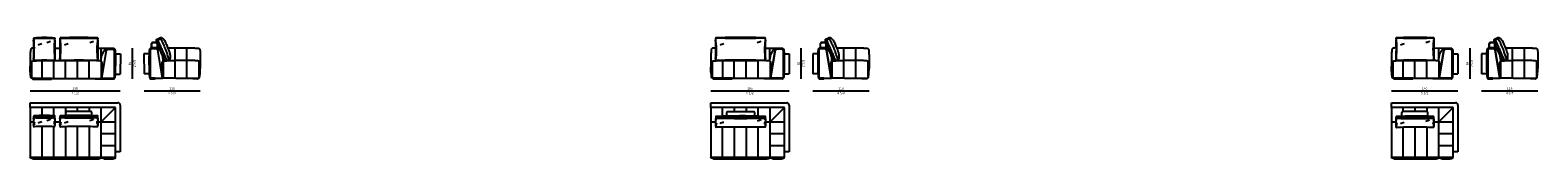
# Model space of a CAD drawing. Units: inches. Extents: x 0 to 104564, y 0 to 116780.
# Drawn here: x 44711 to 76482, y 50710 to 53268 of the extents above; entities that cross this region are included whole.
import ezdxf

# ---------------------------------------------------------------- set-up
doc = ezdxf.new("R2010")
doc.units = ezdxf.units.IN
doc.header["$MEASUREMENT"] = 0
doc.styles.get("Standard").update_dxf_attribs({"font": 'arial.ttf'})

msp = doc.modelspace()

# ---------------------------------------------------------------- linework, layer by layer
at = {"transparency": 16777216}
for p, q in [((47271, 53047), (47271, 53137)), ((47276, 53047), (47276, 53137)), ((47296, 53162), (47313, 53162)), ((47296, 53157), (47313, 53157)), ((47313, 53162), (47315, 53162)), ((47313, 53157), (47315, 53157)), ((47315, 53162), (47366, 53162)), ((47315, 53157), (47366, 53157)), ((47386, 53137), (47386, 53047)), ((47391, 53137), (47391, 53047)), ((61364, 53047), (61364, 53137)), ((61369, 53047), (61369, 53137)), ((61389, 53162), (61406, 53162)), ((61389, 53157), (61406, 53157)), ((61406, 53162), (61408, 53162)), ((61406, 53157), (61408, 53157)), ((61408, 53162), (61459, 53162)), ((61408, 53157), (61459, 53157)), ((61479, 53137), (61479, 53047)), ((61484, 53137), (61484, 53047)), ((75457, 53047), (75457, 53137)), ((75462, 53047), (75462, 53137)), ((75482, 53162), (75499, 53162)), ((75482, 53157), (75499, 53157)), ((75499, 53162), (75501, 53162)), ((75499, 53157), (75501, 53157)), ((75501, 53162), (75552, 53162)), ((75501, 53157), (75552, 53157)), ((75572, 53137), (75572, 53047)), ((75577, 53137), (75577, 53047)), ((47315, 53047), (47276, 53047)), ((47315, 53042), (47276, 53042)), ((47386, 53047), (47315, 53047)), ((47386, 53042), (47315, 53042)), ((61408, 53047), (61369, 53047)), ((61408, 53042), (61369, 53042)), ((61479, 53047), (61408, 53047)), ((61479, 53042), (61408, 53042)), ((75501, 53047), (75462, 53047)), ((75501, 53042), (75462, 53042)), ((75572, 53047), (75501, 53047)), ((75572, 53042), (75501, 53042))]:
    msp.add_line(p, q, dxfattribs=at)
at = {"transparency": 33554687}
for p, q in [((44735, 52756), (44735, 52410)), ((44740, 52760), (44740, 52407)), ((44963, 52403), (44963, 52783)), ((45009, 52778), (45942, 52778)), ((45212, 52403), (45212, 52779)), ((45229, 53041), (45346, 53041)), ((45457, 52403), (45457, 52780)), ((45707, 52403), (45707, 52783)), ((45957, 52403), (45957, 52781)), ((46135, 53041), (46390, 53041)), ((46207, 52762), (46207, 53041)), ((46211, 52760), (46211, 52407)), ((46216, 52756), (46216, 52410)), ((46219, 52403), (46319, 52997)), ((46224, 52403), (46323, 52996)), ((46351, 53026), (46456, 53026)), ((46351, 53021), (46456, 53021)), ((46483, 52998), (46483, 52403)), ((46488, 52998), (46488, 52405)), ((46506, 52919), (46612, 52919)), ((46612, 52919), (46610, 52493)), ((47110, 52921), (47112, 52495)), ((47217, 52921), (47110, 52921)), ((47235, 53000), (47235, 52406)), ((47240, 53000), (47240, 52405)), ((47372, 53022), (47266, 53022)), ((47372, 53027), (47267, 53027)), ((47435, 53042), (47332, 53042)), ((47498, 52405), (47399, 52998)), ((47503, 52405), (47404, 52999)), ((47507, 52757), (47507, 52412)), ((47512, 52762), (47512, 52409)), ((47515, 52764), (47515, 52861)), ((48183, 53042), (47613, 53042)), ((47765, 52405), (47765, 53042)), ((47999, 52780), (47781, 52780)), ((48015, 52405), (48015, 53042)), ((48269, 52762), (48269, 52409)), ((48274, 52757), (48274, 52412)), ((59078, 52757), (59078, 52412)), ((59083, 52762), (59083, 52409)), ((59305, 52405), (59305, 52783)), ((59353, 52780), (60034, 52780)), ((59550, 52405), (59550, 52785)), ((59800, 52405), (59800, 52785)), ((60050, 52405), (60050, 52783)), ((60198, 53042), (60483, 53042)), ((60300, 52764), (60300, 53042)), ((60304, 52762), (60304, 52409)), ((60309, 52757), (60309, 52412)), ((60312, 52405), (60411, 52999)), ((60317, 52405), (60416, 52998)), ((60444, 53027), (60549, 53027)), ((60444, 53022), (60549, 53022)), ((60576, 53000), (60576, 52405)), ((60581, 53000), (60581, 52406)), ((60598, 52921), (60705, 52921)), ((60705, 52921), (60703, 52495)), ((61203, 52921), (61205, 52495)), ((61310, 52921), (61203, 52921)), ((61327, 53000), (61327, 52406)), ((61332, 53000), (61332, 52405)), ((61465, 53027), (61359, 53027)), ((61464, 53022), (61359, 53022)), ((61528, 53042), (61425, 53042)), ((61591, 52405), (61492, 52998)), ((61596, 52405), (61497, 52999)), ((61599, 52757), (61599, 52412)), ((61604, 52762), (61604, 52409)), ((61608, 52764), (61608, 52861)), ((62276, 53042), (61706, 53042)), ((61858, 52405), (61858, 53042)), ((62092, 52780), (61874, 52780)), ((62108, 52405), (62108, 53042)), ((62362, 52762), (62362, 52409)), ((62367, 52757), (62367, 52412)), ((73420, 52758), (73420, 52412)), ((73425, 52763), (73425, 52409)), ((73643, 52405), (73643, 52784)), ((73694, 52781), (74127, 52780)), ((73893, 52405), (73893, 52786)), ((74143, 52405), (74143, 52784)), ((74289, 53043), (74576, 53042)), ((74393, 52764), (74393, 53042)), ((74397, 52762), (74397, 52409)), ((74402, 52757), (74402, 52412)), ((74405, 52405), (74504, 52999)), ((74410, 52405), (74509, 52998)), ((74536, 53027), (74641, 53027)), ((74537, 53022), (74642, 53022)), ((74668, 53000), (74668, 52405)), ((74673, 53000), (74673, 52406)), ((74691, 52921), (74798, 52921)), ((74798, 52921), (74796, 52495)), ((75296, 52921), (75298, 52495)), ((75403, 52921), (75296, 52921)), ((75420, 53000), (75420, 52406)), ((75425, 53000), (75425, 52405)), ((75557, 53027), (75452, 53027)), ((75557, 53022), (75452, 53022)), ((75621, 53042), (75518, 53042)), ((75684, 52405), (75585, 52998)), ((75689, 52405), (75590, 52999)), ((75692, 52757), (75692, 52412)), ((75697, 52762), (75697, 52409)), ((75701, 52764), (75701, 52861)), ((76369, 53042), (75799, 53042)), ((75951, 52405), (75951, 53042)), ((76185, 52780), (75966, 52780)), ((76201, 52405), (76201, 53042)), ((76454, 52762), (76454, 52409)), ((76459, 52757), (76459, 52412)), ((46502, 52493), (46610, 52493)), ((47220, 52495), (47112, 52495)), ((60595, 52495), (60703, 52495)), ((61313, 52495), (61205, 52495)), ((74688, 52495), (74796, 52495)), ((75406, 52495), (75298, 52495)), ((44761, 52403), (45007, 52403)), ((44761, 52403), (45943, 52403)), ((45161, 52403), (44769, 52403)), ((44769, 52388), (45161, 52388)), ((45161, 52388), (45161, 52403)), ((46083, 52388), (46083, 52403)), ((46083, 52403), (46475, 52403)), ((46475, 52388), (46083, 52388)), ((47345, 52405), (47247, 52405)), ((47247, 52390), (47345, 52390)), ((47345, 52390), (47345, 52405)), ((48142, 52390), (48142, 52405)), ((48142, 52405), (48240, 52405)), ((48240, 52390), (48142, 52390)), ((59505, 52405), (59112, 52405)), ((59112, 52390), (59505, 52390)), ((59505, 52390), (59505, 52405)), ((60176, 52390), (60176, 52405)), ((60176, 52405), (60568, 52405)), ((60568, 52390), (60176, 52390)), ((61437, 52405), (61340, 52405)), ((61340, 52390), (61437, 52390)), ((61437, 52390), (61437, 52405)), ((62235, 52390), (62235, 52405)), ((62235, 52405), (62332, 52405)), ((62332, 52390), (62235, 52390)), ((73847, 52405), (73454, 52405)), ((73454, 52390), (73847, 52390)), ((73847, 52390), (73847, 52405)), ((74269, 52390), (74269, 52405)), ((74269, 52405), (74661, 52405)), ((74661, 52390), (74269, 52390)), ((75530, 52405), (75433, 52405)), ((75433, 52390), (75530, 52390)), ((75530, 52390), (75530, 52405)), ((76328, 52390), (76328, 52405)), ((76328, 52405), (76425, 52405)), ((76425, 52390), (76328, 52390)), ((44711, 51790), (44711, 51890)), ((44711, 51890), (46561, 51890)), ((44711, 51790), (44711, 50740)), ((46511, 51790), (44711, 51790)), ((44961, 51621), (44961, 51790)), ((45211, 51612), (45211, 51790)), ((45461, 51616), (45461, 51790)), ((45711, 51705), (45711, 51790)), ((45961, 51705), (45961, 51790)), ((46211, 51490), (46511, 51790)), ((46211, 51490), (46211, 51790)), ((46511, 50740), (46511, 51790)), ((46611, 51840), (46611, 50855)), ((59054, 51790), (59054, 51890)), ((59054, 51890), (60654, 51890)), ((59054, 51790), (59054, 50740)), ((60604, 51790), (59054, 51790)), ((59304, 51605), (59304, 51790)), ((59554, 51700), (59554, 51790)), ((59804, 51700), (59804, 51790)), ((60054, 51605), (60054, 51790)), ((60304, 51490), (60604, 51790)), ((60304, 51490), (60304, 51790)), ((60604, 50740), (60604, 51790)), ((60704, 51840), (60704, 50855)), ((60704, 51840), (60704, 50855)), ((73397, 51790), (73397, 51890)), ((73397, 51890), (74747, 51890)), ((73397, 51790), (73397, 50740)), ((74697, 51790), (73397, 51790)), ((73647, 51705), (73647, 51790)), ((73647, 51705), (73647, 51790)), ((73897, 51705), (73897, 51790)), ((74147, 51705), (74147, 51790)), ((74397, 51490), (74697, 51790)), ((74397, 51490), (74397, 51790)), ((74697, 50740), (74697, 51790)), ((74797, 51840), (74797, 50855)), ((44711, 51490), (44786, 51490)), ((45230, 51490), (45342, 51490)), ((45464, 51616), (45464, 51680)), ((45989, 51705), (45489, 51705)), ((46014, 51616), (46014, 51680)), ((46135, 51490), (46211, 51490)), ((46211, 50740), (46211, 51490)), ((46211, 51490), (46511, 51490)), ((59054, 51490), (59161, 51490)), ((59958, 51700), (59408, 51700)), ((59983, 51607), (59983, 51675)), ((60204, 51490), (60304, 51490)), ((60304, 50740), (60304, 51490)), ((60304, 51490), (60604, 51490)), ((73397, 51490), (73495, 51490)), ((73617, 51610), (73617, 51680)), ((74142, 51705), (73642, 51705)), ((74167, 51610), (74167, 51680)), ((74289, 51490), (74397, 51490)), ((74397, 50740), (74397, 51490)), ((74397, 51490), (74697, 51490)), ((44961, 50740), (44961, 51387)), ((45211, 50740), (45211, 51383)), ((45461, 50740), (45461, 51385)), ((45711, 50740), (45711, 51388)), ((45961, 50740), (45961, 51386)), ((46211, 51240), (46511, 51240)), ((59304, 50740), (59304, 51374)), ((59554, 50740), (59554, 51377)), ((59804, 50740), (59804, 51377)), ((60054, 50740), (60054, 51375)), ((60304, 51240), (60604, 51240)), ((73647, 50740), (73647, 51371)), ((73647, 50740), (73647, 51371)), ((73897, 50740), (73897, 51373)), ((74147, 50740), (74147, 51371)), ((74397, 51240), (74697, 51240)), ((46211, 50990), (46511, 50990)), ((46611, 50855), (46511, 50855)), ((46611, 50875), (46611, 50875)), ((60304, 50990), (60604, 50990)), ((60704, 50855), (60604, 50855)), ((60704, 50875), (60704, 50875)), ((60704, 50855), (60704, 50858)), ((74397, 50990), (74697, 50990)), ((74797, 50855), (74697, 50855)), ((74797, 50875), (74797, 50875)), ((44711, 50740), (46511, 50740)), ((44771, 50710), (45086, 50710)), ((45086, 50710), (46151, 50710)), ((46271, 50710), (46361, 50710)), ((46361, 50710), (46451, 50710)), ((59054, 50740), (60604, 50740)), ((59114, 50710), (59429, 50710)), ((59429, 50710), (60244, 50710)), ((60364, 50710), (60454, 50710)), ((60454, 50710), (60544, 50710)), ((73397, 50740), (74697, 50740)), ((73457, 50710), (73772, 50710)), ((73772, 50710), (74337, 50710)), ((74457, 50710), (74547, 50710)), ((74547, 50710), (74637, 50710))]:
    msp.add_line(p, q, dxfattribs=at)
for p, q in [((46861, 53042), (46861, 52390)), ((60954, 53042), (60954, 52390)), ((75047, 53042), (75047, 52390)), ((44711, 52140), (46611, 52140)), ((47111, 52140), (48295, 52140)), ((59054, 52140), (60704, 52140)), ((61204, 52140), (62388, 52140)), ((73397, 52140), (74797, 52140)), ((75297, 52140), (76481, 52140)), ((59383, 51675), (59383, 51607))]:
    msp.add_line(p, q)
at = {"ltscale": 50, "transparency": 16777216}
for centre, radius, start, end in [((45034, 53217), 250, 172.6248, 182.0234), ((40825, 53005), 3965, 357.1679, 2.9304), ((44791, 53248), 5, 90, 174.9302), ((43727, 53083), 1072, 358.7088, 8.8878), ((38914, 53127), 5886, 356.6523, 359.336), ((45024, 50591), 2672, 90.315, 95.0055), ((45009, 58002), 4754, 267.3719, 270), ((44994, 50591), 2672, 84.9945, 89.685), ((45009, 58002), 4754, 270, 272.6281), ((48478, 53059), 3260, 179.4006, 184.8514), ((46664, 53037), 1447, 171.5959, 177.7801), ((45227, 53248), 5, 5.0698, 90), ((49172, 53005), 3943, 177.054, 182.8476), ((44984, 53217), 250, 357.9766, 7.3752), ((45590, 53217), 250, 172.6248, 182.0234), ((41779, 53014), 3567, 356.699, 3.1067), ((45347, 53248), 5, 90, 174.9302), ((44183, 53052), 1176, 357.5856, 9.61), ((45767, 44611), 8653, 90.1745, 92.7808), ((45740, 68692), 15444, 268.542, 270.0001), ((45714, 44611), 8653, 87.2192, 89.8255), ((45740, 68692), 15444, 269.9999, 271.458), ((47642, 53003), 1524, 170.7263, 188.2956), ((46133, 53248), 5, 5.0698, 90), ((50484, 52994), 4349, 177.1774, 182.4317), ((45891, 53217), 250, 357.9766, 7.3752), ((59405, 53219), 250, 172.6248, 182.0234), ((55218, 53007), 3943, 357.1519, 2.9464), ((59162, 53250), 5, 90, 174.9302), ((56453, 52924), 2724, 2.1926, 6.8955), ((59680, 80080), 26829, 268.8938, 270.0001), ((59645, 38246), 15019, 87.8894, 89.8676), ((59680, 80080), 26829, 269.9999, 271.1062), ((62430, 52996), 2242, 173.4721, 183.6772), ((60198, 53250), 5, 5.0698, 90), ((64143, 53007), 3943, 177.0536, 182.8481), ((59955, 53219), 250, 357.9766, 7.3752), ((73744, 53219), 250, 172.6248, 182.0234), ((69933, 53017), 3567, 356.699, 3.1067), ((73501, 53251), 5, 90, 174.9302), ((72336, 53055), 1176, 357.5856, 9.61), ((73920, 44613), 8653, 90.1745, 92.7808), ((73894, 68695), 15444, 268.542, 270.0001), ((73868, 44613), 8653, 87.2192, 89.8255), ((73894, 68695), 15444, 269.9999, 271.458), ((75796, 53006), 1524, 170.7263, 188.2956), ((74287, 53251), 5, 5.0698, 90), ((78637, 52996), 4349, 177.1774, 182.4317), ((74044, 53219), 250, 357.9766, 7.3752), ((44829, 52802), 45, 171.469, 208.955), ((44794, 52783), 5, 180, 270), ((45009, 48158), 4625, 90, 92.6644), ((45009, 48158), 4625, 87.362, 90), ((45224, 52783), 5, 281.4077, 0), ((45189, 52802), 45, 331.045, 8.531), ((45384, 52802), 45, 171.469, 208.955), ((37189, 53396), 8179, 355.7022, 357.2425), ((45349, 52783), 5, 180, 270), ((45739, 37572), 15211, 89.9999, 91.4691), ((45739, 37572), 15211, 88.5309, 90.0001), ((46129, 52783), 5, 270, 0), ((46094, 52802), 45, 331.045, 8.531), ((59200, 52805), 45, 171.469, 208.955), ((57860, 52986), 1315, 351.2187, 1.8178), ((59165, 52786), 5, 180, 270), ((59680, 26263), 26522, 89.9999, 91.1126), ((59680, 26263), 26522, 88.8874, 90.0001), ((61863, 52993), 1676, 184.8122, 187.1053), ((60195, 52786), 5, 270, 0), ((60160, 52805), 45, 331.045, 8.531), ((73538, 52805), 45, 171.469, 208.955), ((65342, 53399), 8179, 355.7022, 357.2425), ((73503, 52786), 5, 180, 270), ((73893, 37574), 15211, 89.9999, 91.4691), ((73893, 37574), 15211, 88.5309, 90.0001), ((74283, 52786), 5, 270, 0), ((74248, 52805), 45, 331.045, 8.531)]:
    msp.add_arc(centre, radius, start, end, dxfattribs=at)
at = {"transparency": 16777216}
for centre, radius, start, end in [((47296, 53137), 25, 90, 180), ((47296, 53137), 20, 90, 180), ((47366, 53137), 25, 0, 90), ((47366, 53137), 20, 0, 90), ((61389, 53137), 25, 90, 180), ((61389, 53137), 20, 90, 180), ((61459, 53137), 25, 0, 90), ((61459, 53137), 20, 0, 90), ((75482, 53137), 25, 90, 180), ((75482, 53137), 20, 90, 180), ((75552, 53137), 25, 0, 90), ((75552, 53137), 20, 0, 90), ((47276, 53047), 5, 180, 270), ((47386, 53047), 5, 270, 0), ((61369, 53047), 5, 180, 270), ((61479, 53047), 5, 270, 0), ((75462, 53047), 5, 180, 270), ((75572, 53047), 5, 270, 0)]:
    msp.add_arc(centre, radius, start, end, dxfattribs=at)
at = {"linetype": 'ByBlock', "lineweight": -2, "ltscale": 50, "transparency": 16777216}
msp.add_arc((59715, 38246), 15019, 90.1324, 92.1106, dxfattribs=at)
at = {"transparency": 33554687}
for centre, radius, start, end in [((46353, 52991), 34.5, 93.0756, 170.1499), ((46353, 52991), 29.5, 93.3262, 170.1499), ((46457, 52995), 30.7, 6.0386, 92.7781), ((46457, 52995), 25.7, 6.6005, 93.0364), ((47265, 52997), 30.7, 87.2219, 173.9614), ((47265, 52997), 25.7, 86.9636, 173.3995), ((47370, 52993), 34.5, 9.8501, 86.9244), ((47370, 52993), 29.5, 9.8501, 86.6738), ((60445, 52993), 34.5, 93.0756, 170.1499), ((60445, 52993), 29.5, 93.3262, 170.1499), ((60550, 52997), 30.7, 6.0386, 92.7781), ((60550, 52997), 25.7, 6.6005, 93.0364), ((61358, 52997), 30.7, 87.2219, 173.9614), ((61358, 52997), 25.7, 86.9636, 173.3995), ((61463, 52993), 29.5, 9.8501, 86.6738), ((61463, 52993), 34.5, 9.8501, 86.9244), ((74538, 52993), 34.5, 93.0756, 170.1499), ((74538, 52993), 29.5, 93.3262, 170.1499), ((74643, 52997), 30.7, 6.0386, 92.7781), ((74643, 52997), 25.7, 6.6005, 93.0364), ((75451, 52997), 30.7, 87.2219, 173.9614), ((75451, 52997), 25.7, 86.9636, 173.3995), ((75556, 52993), 34.5, 9.8501, 86.9244), ((75556, 52993), 29.5, 9.8501, 86.6738), ((44769, 52396), 7.5, 90, 270), ((46475, 52396), 7.5, 270, 90), ((47247, 52397), 7.5, 90, 270), ((48240, 52397), 7.5, 270, 90), ((59112, 52397), 7.5, 90, 270), ((60568, 52397), 7.5, 270, 90), ((61340, 52397), 7.5, 90, 270), ((62332, 52397), 7.5, 270, 90), ((73454, 52397), 7.5, 90, 270), ((74661, 52397), 7.5, 270, 90), ((75433, 52397), 7.5, 90, 270), ((76425, 52397), 7.5, 270, 90), ((46561, 51840), 50, 0, 90), ((60654, 51840), 50, 0, 90), ((74747, 51840), 50, 0, 90), ((45033, 51575), 250, 172.6248, 182.0234), ((45008, 56360), 4789, 267.307, 270), ((45026, 51592), 243, 183.6699, 194.0397), ((43783, 51488), 1004, 355.7826, 4.4751), ((44790, 51606), 5, 90, 174.9302), ((43742, 51490), 1051, 354.4091, 358.9473), ((45023, 48949), 2672, 90.315, 95.0055), ((45008, 56360), 4754, 267.3719, 270), ((45018, 51421), 225, 165.3624, 178.5121), ((44994, 48949), 2672, 84.9945, 89.685), ((45008, 56360), 4754, 270, 272.6281), ((45008, 56360), 4789, 270, 272.693), ((44999, 51508), 225, 345.3624, 358.5121), ((46274, 51490), 1051, 181.0527, 185.5909), ((45226, 51606), 5, 5.0698, 90), ((44991, 51592), 243, 345.9603, 356.3301), ((46234, 51488), 1004, 175.5249, 184.2174), ((44983, 51575), 250, 357.9766, 7.3752), ((45589, 51575), 250, 172.6248, 182.0234), ((45739, 67050), 15479, 268.5189, 269.9999), ((45600, 51592), 262, 183.5189, 193.095), ((44338, 51488), 1004, 355.7826, 4.4751), ((45346, 51606), 5, 90, 174.9302), ((44298, 51490), 1051, 354.4091, 358.9473), ((45765, 42969), 8653, 91.6866, 92.7808), ((45739, 67050), 15444, 268.542, 269.1533), ((45573, 51421), 225, 165.3624, 178.5121), ((45489, 51680), 25, 90, 180), ((45742, 43926), 7695, 87.091, 91.722), ((45739, 67050), 15444, 269.1532, 271.458), ((45739, 67050), 15479, 270.0001, 271.4807), ((45989, 51680), 25, 0, 90), ((45904, 51508), 225, 345.3624, 358.5121), ((47180, 51490), 1051, 181.0527, 185.5909), ((46132, 51606), 5, 5.0698, 90), ((45892, 51590), 247, 346.7629, 356.9049), ((47139, 51488), 1004, 175.5249, 184.2174), ((45889, 51575), 250, 357.9766, 7.3752), ((59407, 51564), 250, 172.6248, 182.0234), ((59683, 78397), 26837, 268.8785, 271.1204), ((59404, 51578), 247, 182.9473, 193.0893), ((58157, 51477), 1004, 355.7826, 4.4751), ((59164, 51596), 5, 90, 174.9302), ((59681, 38361), 13249, 87.9425, 92.2372), ((59682, 78425), 26829, 268.8938, 271.0125), ((59408, 51675), 25, 90, 180), ((59958, 51675), 25, 0, 90), ((59682, 78425), 26829, 271.0124, 271.1062), ((59648, 36592), 15019, 87.8894, 88.0573), ((59973, 51497), 225, 345.3624, 358.5121), ((60200, 51596), 5, 5.0698, 90), ((59960, 51578), 247, 346.9107, 357.0527), ((61208, 51477), 1004, 175.5249, 184.2174), ((59958, 51564), 250, 357.9766, 7.3752), ((73742, 51560), 250, 172.6248, 182.0234), ((73892, 67062), 15506, 268.5232, 271.4795), ((73739, 51570), 247, 182.0674, 192.2095), ((72492, 51473), 1004, 355.7826, 4.4751), ((73499, 51591), 5, 90, 174.9302), ((73891, 43974), 7633, 87.3521, 92.9459), ((73892, 67035), 15444, 268.542, 271.2972), ((73642, 51680), 25, 90, 180), ((73642, 51610), 25, 180, 199.5294), ((74142, 51680), 25, 0, 90), ((74142, 51610), 25, 340.2695, 0), ((73892, 67035), 15444, 271.2971, 271.458), ((73866, 42954), 8653, 87.2192, 87.4975), ((74058, 51493), 225, 345.3624, 358.5121), ((74285, 51591), 5, 5.0698, 90), ((74045, 51570), 247, 347.7905, 357.9326), ((75293, 51473), 1004, 175.5249, 184.2174), ((74042, 51560), 250, 357.9766, 7.3752), ((44828, 51407), 45, 171.469, 208.955), ((44793, 51388), 5, 180, 270), ((45008, 46763), 4625, 90, 92.6644), ((45008, 46763), 4625, 87.3356, 90), ((45223, 51388), 5, 270, 0), ((45188, 51407), 45, 331.045, 8.531), ((45384, 51407), 45, 171.469, 208.955), ((45349, 51388), 5, 180, 270), ((45739, 36176), 15211, 89.9999, 91.4691), ((45739, 36176), 15211, 88.5309, 90.0001), ((46129, 51388), 5, 270, 0), ((46094, 51407), 45, 331.045, 8.531), ((59202, 51397), 45, 171.469, 208.955), ((58116, 51480), 1051, 354.4091, 358.9473), ((59167, 51377), 5, 180, 270), ((59392, 51410), 225, 165.3624, 178.5121), ((59682, 24855), 26522, 89.9999, 91.1126), ((59682, 24855), 26522, 88.8874, 90.0001), ((60197, 51377), 5, 270, 0), ((61249, 51480), 1051, 181.0527, 185.5909), ((60162, 51397), 45, 331.045, 8.531), ((73537, 51392), 45, 171.469, 208.955), ((72451, 51475), 1051, 354.4091, 358.9473), ((73502, 51373), 5, 180, 270), ((73726, 51406), 225, 165.3624, 178.5121), ((73892, 36162), 15211, 89.9999, 91.4691), ((73892, 36162), 15211, 88.5309, 90.0001), ((75333, 51475), 1051, 181.0527, 185.5909), ((74282, 51373), 5, 270, 0), ((74247, 51392), 45, 331.045, 8.531)]:
    msp.add_arc(centre, radius, start, end, dxfattribs=at)
at = {"ltscale": 50, "transparency": 16777216, "extrusion": (0, 0, -1)}
for centre, major_axis in [((45009, 53040), (-175, 0)), ((45009, 53248), (175, 0)), ((45565, 53040), (-175, 0)), ((45916, 53248), (175, 0)), ((59380, 53042), (-175, 0)), ((59980, 53250), (175, 0)), ((73719, 53042), (-175, 0)), ((74069, 53251), (175, 0))]:
    msp.add_ellipse(centre, major_axis=major_axis, ratio=0.571429, start_param=0.728823, end_param=1.278987, dxfattribs=at)
at = {"transparency": 33554687, "extrusion": (0, 0, -1)}
for centre, major_axis, ratio, start_param, end_param in [((45008, 51398), (-175, 0), 0.571429, 0.728823, 1.278987), ((45009, 51606), (175, 0), 0.571429, 0.728823, 1.278987), ((45563, 51398), (-175, 0), 0.571429, 0.728823, 1.278987), ((45914, 51606), (175, 0), 0.571429, 0.728823, 1.278987), ((59382, 51387), (-175, 0), 0.571429, 0.728823, 1.278987), ((59983, 51596), (175, 0), 0.571429, 0.728823, 1.278987), ((73717, 51383), (-175, 0), 0.571429, 0.728823, 1.278987), ((74067, 51591), (175, 0), 0.571429, 0.728823, 1.278987), ((44771, 50740), (-60, 0), 0.5, 4.712389, 6.283185), ((46271, 50740), (-60.2, 0), 0.498357, 4.712389, 6.283185), ((59114, 50740), (-60, 0), 0.5, 4.712389, 6.283185), ((60364, 50740), (-60.2, 0), 0.498357, 4.712389, 6.283185), ((73457, 50740), (-60, 0), 0.5, 4.712389, 6.283185), ((74457, 50740), (-60.2, 0), 0.498424, 4.712389, 6.283185)]:
    msp.add_ellipse(centre, major_axis=major_axis, ratio=ratio, start_param=start_param, end_param=end_param, dxfattribs=at)
at = {"transparency": 33554687}
for centre, major_axis, ratio in [((46151, 50740), (59.9, 0), 0.500859), ((46451, 50740), (60, 0), 0.5), ((60244, 50740), (59.9, 0), 0.500859), ((60544, 50740), (60, 0), 0.5), ((74337, 50740), (59.9, 0), 0.500792), ((74637, 50740), (60, 0), 0.5)]:
    msp.add_ellipse(centre, major_axis=major_axis, ratio=ratio, start_param=4.712389, end_param=6.283185, dxfattribs=at)
at = {"ltscale": 100}
for points, knots in [([(47436, 53039), (47405, 53119), (47388, 53144), (47374, 53191), (47376, 53208), (47381, 53231)], [27.931575, 27.931575, 27.931575, 27.931575, 60.760101, 117.081324, 169.574447, 169.574447, 169.574447, 169.574447]), ([(47453, 53262), (47473, 53268), (47490, 53257), (47506, 53246), (47533, 53217), (47548, 53194), (47569, 53150), (47579, 53125), (47630, 53001)], [5.072365, 5.072365, 5.072365, 5.072365, 6.072365, 7.072365, 8.072365, 9.072365, 10.072365, 10.931575, 10.931575, 10.931575, 10.931575]), ([(61529, 53039), (61498, 53119), (61481, 53144), (61467, 53191), (61469, 53208), (61474, 53231)], [27.931575, 27.931575, 27.931575, 27.931575, 60.760101, 117.081324, 169.574447, 169.574447, 169.574447, 169.574447]), ([(61546, 53262), (61566, 53268), (61583, 53257), (61599, 53246), (61626, 53217), (61641, 53194), (61662, 53150), (61672, 53125), (61722, 53001)], [5.072365, 5.072365, 5.072365, 5.072365, 6.072365, 7.072365, 8.072365, 9.072365, 10.072365, 10.931575, 10.931575, 10.931575, 10.931575]), ([(75622, 53039), (75591, 53119), (75574, 53144), (75560, 53191), (75562, 53208), (75566, 53231)], [27.931575, 27.931575, 27.931575, 27.931575, 60.760101, 117.081324, 169.574447, 169.574447, 169.574447, 169.574447]), ([(75639, 53262), (75659, 53268), (75676, 53257), (75692, 53246), (75718, 53217), (75734, 53194), (75755, 53150), (75765, 53125), (75815, 53001)], [5.072365, 5.072365, 5.072365, 5.072365, 6.072365, 7.072365, 8.072365, 9.072365, 10.072365, 10.931575, 10.931575, 10.931575, 10.931575]), ([(47488, 53011), (47495, 52996), (47490, 53006), (47496, 52992), (47502, 52976), (47488, 53004), (47589, 52776)], [7, 7, 7, 7, 7.987154, 7.987154, 7.987154, 9.137099, 9.137099, 9.137099, 9.137099]), ([(47642, 52789), (47577, 52986), (47589, 52962), (47577, 52992), (47574, 52998), (47572, 53004), (47570, 53009)], [0, 0, 0, 0, 0.881569, 0.881569, 0.881569, 1.072365, 1.072365, 1.072365, 1.072365])]:
    msp.add_open_spline(points, degree=3, knots=knots, dxfattribs=at)
for points in [[(47381, 53231), (47415, 53245), (47420, 53247), (47425, 53250)], [(47381, 53231), (47390, 53225), (47408, 53198), (47411, 53179)], [(47468, 53233), (47445, 53227), (47422, 53217), (47402, 53205)], [(47411, 53179), (47421, 53154), (47426, 53142), (47436, 53120)], [(47425, 53250), (47428, 53251), (47432, 53252), (47435, 53254)], [(47435, 53254), (47439, 53256), (47442, 53257), (47453, 53262)], [(47436, 53120), (47439, 53116), (47441, 53111), (47443, 53107)], [(47443, 53107), (47446, 53103), (47449, 53100), (47451, 53097)], [(47451, 53097), (47455, 53087), (47457, 53076), (47460, 53071)], [(47515, 53137), (47513, 53147), (47471, 53225), (47453, 53262)], [(47460, 53071), (47463, 53064), (47465, 53057), (47468, 53050)], [(47522, 53118), (47519, 53124), (47517, 53130), (47515, 53137)], [(47544, 53066), (47537, 53091), (47528, 53104), (47522, 53118)], [(47570, 53009), (47562, 53028), (47554, 53048), (47544, 53066)], [(61474, 53231), (61508, 53245), (61513, 53247), (61518, 53250)], [(61474, 53231), (61483, 53225), (61501, 53198), (61504, 53179)], [(61561, 53233), (61537, 53227), (61515, 53217), (61494, 53205)], [(61504, 53179), (61513, 53154), (61519, 53142), (61529, 53120)], [(61518, 53250), (61521, 53251), (61525, 53252), (61528, 53254)], [(61528, 53254), (61531, 53256), (61535, 53257), (61546, 53262)], [(61529, 53120), (61532, 53116), (61534, 53111), (61536, 53107)], [(61536, 53107), (61539, 53103), (61541, 53100), (61544, 53097)], [(61544, 53097), (61548, 53087), (61550, 53076), (61553, 53071)], [(61608, 53137), (61606, 53147), (61564, 53225), (61546, 53262)], [(61553, 53071), (61556, 53064), (61558, 53057), (61561, 53050)], [(61615, 53118), (61612, 53124), (61610, 53130), (61608, 53137)], [(61637, 53066), (61630, 53091), (61621, 53104), (61615, 53118)], [(61662, 53009), (61655, 53028), (61647, 53048), (61637, 53066)], [(75566, 53231), (75601, 53245), (75605, 53247), (75610, 53250)], [(75566, 53231), (75575, 53225), (75594, 53198), (75597, 53179)], [(75653, 53233), (75630, 53227), (75608, 53217), (75587, 53205)], [(75597, 53179), (75606, 53154), (75612, 53142), (75622, 53120)], [(75610, 53250), (75614, 53251), (75617, 53252), (75621, 53254)], [(75621, 53254), (75624, 53256), (75628, 53257), (75639, 53262)], [(75622, 53120), (75625, 53116), (75626, 53111), (75629, 53107)], [(75629, 53107), (75631, 53103), (75634, 53100), (75637, 53097)], [(75637, 53097), (75640, 53087), (75643, 53076), (75645, 53071)], [(75701, 53137), (75699, 53147), (75657, 53225), (75639, 53262)], [(75645, 53071), (75649, 53064), (75651, 53057), (75654, 53050)], [(75708, 53118), (75705, 53124), (75702, 53130), (75701, 53137)], [(75730, 53066), (75723, 53091), (75714, 53104), (75708, 53118)], [(75755, 53009), (75748, 53028), (75740, 53048), (75730, 53066)], [(47630, 53001), (47633, 52991), (47647, 52953), (47656, 52923), (47659, 52891), (47661, 52850), (47656, 52815), (47651, 52795), (47645, 52789), (47629, 52784), (47600, 52777), (47584, 52775), (47568, 52775), (47555, 52780), (47542, 52793), (47533, 52811), (47527, 52832), (47513, 52866), (47501, 52887), (47436, 53039)], [(47468, 53050), (47474, 53037), (47482, 53024), (47488, 53011)], [(61722, 53001), (61726, 52991), (61740, 52953), (61749, 52923), (61752, 52891), (61754, 52850), (61749, 52815), (61744, 52795), (61738, 52789), (61722, 52784), (61693, 52777), (61677, 52775), (61661, 52775), (61648, 52780), (61634, 52793), (61626, 52811), (61620, 52832), (61606, 52866), (61594, 52887), (61529, 53039)], [(61561, 53050), (61567, 53037), (61575, 53024), (61581, 53011)], [(61581, 53011), (61588, 52996), (61583, 53006), (61589, 52992)], [(61589, 52992), (61595, 52976), (61581, 53004), (61682, 52776)], [(61670, 52992), (61667, 52998), (61664, 53004), (61662, 53009)], [(61735, 52789), (61670, 52986), (61682, 52962), (61670, 52992)], [(75815, 53001), (75819, 52991), (75833, 52953), (75842, 52923), (75845, 52891), (75846, 52850), (75842, 52815), (75837, 52795), (75831, 52789), (75815, 52784), (75786, 52777), (75770, 52775), (75754, 52775), (75740, 52780), (75727, 52793), (75719, 52811), (75713, 52832), (75699, 52866), (75687, 52887), (75622, 53039)], [(75654, 53050), (75660, 53037), (75668, 53024), (75674, 53011)], [(75674, 53011), (75681, 52996), (75676, 53006), (75681, 52992)], [(75681, 52992), (75688, 52976), (75674, 53004), (75775, 52776)], [(75762, 52992), (75760, 52998), (75757, 53004), (75755, 53009)], [(75828, 52789), (75763, 52986), (75775, 52962), (75762, 52992)]]:
    msp.add_open_spline(points, degree=3, dxfattribs=at)
at = {"transparency": 33554687}
for points, knots in [([(44789, 53040), (44781, 53040), (44769, 53040), (44755, 53038), (44744, 53034), (44735, 53029), (44728, 53022), (44722, 53011), (44719, 52999), (44717, 52984), (44715, 52958), (44714, 52917), (44712, 52869), (44712, 52808), (44712, 52724), (44713, 52653), (44713, 52611), (44713, 52611)], [404.380957, 404.380957, 404.380957, 404.380957, 424.462262, 438.68822, 448.08577, 457.392159, 469.725348, 477.944305, 494.408791, 506.960818, 524.80158, 570.711328, 630.723119, 667.953715, 755.225518, 880.688379, 881.174387, 881.174387, 881.174387, 881.174387]), ([(45943, 52403), (45961, 52403), (46008, 52403), (46075, 52403), (46138, 52403), (46175, 52403), (46194, 52403), (46204, 52405), (46212, 52407), (46217, 52411), (46223, 52426), (46229, 52472), (46236, 52534), (46238, 52598), (46234, 52658), (46232, 52706), (46224, 52744), (46216, 52756), (46208, 52763), (46195, 52766), (46180, 52769), (46160, 52771), (46131, 52774), (46091, 52776), (46026, 52779), (45976, 52778), (45942, 52778)], [0, 0, 0, 0, 51.435996, 140.881883, 202.258811, 240.183081, 251.05464, 261.155156, 270.37892, 274.193864, 279.284076, 317.591372, 414.193241, 466.573459, 510.387915, 592.455306, 612.547599, 625.750015, 632.689986, 645.895548, 662.928749, 678.591749, 706.648316, 750.108617, 798.655162, 901.664431, 901.664431, 901.664431, 901.664431]), ([(46211, 52760), (46210, 52762), (46208, 52768), (46207, 52787), (46210, 52815), (46217, 52864), (46227, 52895), (46240, 52928), (46257, 52961), (46275, 52992), (46293, 53014), (46307, 53026), (46317, 53033), (46329, 53037), (46347, 53040), (46378, 53041), (46414, 53041), (46446, 53040), (46465, 53038), (46475, 53034), (46484, 53029), (46491, 53022), (46497, 53011), (46500, 52999), (46502, 52984), (46504, 52958), (46506, 52917), (46507, 52869), (46507, 52808), (46507, 52724), (46506, 52644), (46506, 52577), (46505, 52542), (46503, 52511), (46502, 52486), (46501, 52467), (46498, 52444), (46496, 52428), (46494, 52414), (46492, 52409), (46489, 52406), (46486, 52404), (46482, 52403), (46465, 52403), (46421, 52403), (46337, 52403), (46267, 52403), (46223, 52403), (46221, 52403), (46221, 52403)], [0, 0, 0, 0, 6.75313, 18.028557, 57.010321, 91.032832, 120.676265, 154.802162, 194.505402, 233.895528, 262.634118, 278.169973, 288.412246, 298.833157, 315.705466, 341.948499, 392.953075, 424.462262, 438.68822, 448.08577, 457.392159, 469.725348, 477.944305, 494.408791, 506.960818, 524.80158, 570.711328, 630.723119, 667.953715, 755.225518, 880.688379, 908.279006, 958.559185, 985.644728, 1001.227315, 1031.797094, 1042.966754, 1070.537447, 1080.038384, 1084.70723, 1088.216339, 1091.878185, 1095.419335, 1100.158232, 1144.156309, 1227.442169, 1349.78703, 1356.881649, 1357.444553, 1357.444553, 1357.444553, 1357.444553]), ([(47512, 52762), (47512, 52764), (47515, 52769), (47515, 52789), (47513, 52817), (47505, 52866), (47495, 52897), (47483, 52929), (47466, 52963), (47447, 52994), (47429, 53015), (47415, 53027), (47405, 53034), (47394, 53039), (47376, 53041), (47345, 53043), (47308, 53042), (47276, 53042), (47258, 53040), (47247, 53036), (47238, 53031), (47231, 53024), (47225, 53013), (47222, 53001), (47220, 52985), (47218, 52960), (47217, 52919), (47215, 52871), (47215, 52809), (47215, 52726), (47216, 52646), (47217, 52578), (47218, 52543), (47219, 52512), (47220, 52488), (47222, 52469), (47224, 52446), (47226, 52430), (47229, 52416), (47231, 52411), (47233, 52407), (47236, 52406), (47240, 52405), (47258, 52404), (47302, 52405), (47385, 52405), (47456, 52405), (47499, 52405), (47502, 52405), (47502, 52405)], [0, 0, 0, 0, 6.75313, 18.028557, 57.010321, 91.032832, 120.676265, 154.802162, 194.505402, 233.895528, 262.634118, 278.169973, 288.412246, 298.833157, 315.705466, 341.948499, 392.953075, 424.462262, 438.68822, 448.08577, 457.392159, 469.725348, 477.944305, 494.408791, 506.960818, 524.80158, 570.711328, 630.723119, 667.953715, 755.225518, 880.688379, 908.279006, 958.559185, 985.644728, 1001.227315, 1031.797094, 1042.966754, 1070.537447, 1080.038384, 1084.70723, 1088.216339, 1091.878185, 1095.419335, 1100.158232, 1144.156309, 1227.442169, 1349.78703, 1356.881649, 1357.444553, 1357.444553, 1357.444553, 1357.444553]), ([(47779, 52405), (47762, 52405), (47715, 52405), (47647, 52405), (47584, 52405), (47548, 52405), (47528, 52405), (47518, 52407), (47511, 52409), (47506, 52413), (47499, 52427), (47494, 52474), (47487, 52536), (47484, 52600), (47488, 52659), (47490, 52708), (47498, 52746), (47506, 52757), (47515, 52764), (47527, 52768), (47542, 52770), (47562, 52773), (47591, 52776), (47631, 52778), (47696, 52780), (47746, 52780), (47781, 52780)], [0, 0, 0, 0, 51.435996, 140.881883, 202.258811, 240.183081, 251.05464, 261.155156, 270.37892, 274.193864, 279.284076, 317.591372, 414.193241, 466.573459, 510.387915, 592.455306, 612.547599, 625.750015, 632.689986, 645.895548, 662.928749, 678.591749, 706.648316, 750.108617, 798.655162, 901.664431, 901.664431, 901.664431, 901.664431]), ([(48179, 53042), (48189, 53042), (48210, 53042), (48235, 53042), (48254, 53040), (48264, 53036), (48273, 53031), (48280, 53024), (48286, 53013), (48289, 53001), (48291, 52985), (48293, 52960), (48295, 52919), (48296, 52871), (48296, 52809), (48296, 52726), (48295, 52655), (48295, 52613), (48295, 52613)], [362.291333, 362.291333, 362.291333, 362.291333, 392.953075, 424.462262, 438.68822, 448.08577, 457.392159, 469.725348, 477.944305, 494.408791, 506.960818, 524.80158, 570.711328, 630.723119, 667.953715, 755.225518, 880.688379, 881.174387, 881.174387, 881.174387, 881.174387]), ([(59153, 53042), (59150, 53042), (59136, 53042), (59117, 53042), (59098, 53040), (59088, 53036), (59079, 53031), (59072, 53024), (59066, 53013), (59063, 53001), (59061, 52985), (59059, 52960), (59057, 52919), (59056, 52871), (59056, 52809), (59056, 52726), (59056, 52655), (59057, 52613), (59057, 52613)], [382.052521, 382.052521, 382.052521, 382.052521, 392.953075, 424.462262, 438.68822, 448.08577, 457.392159, 469.725348, 477.944305, 494.408791, 506.960818, 524.80158, 570.711328, 630.723119, 667.953715, 755.225518, 880.688379, 881.174387, 881.174387, 881.174387, 881.174387]), ([(60304, 52762), (60303, 52764), (60301, 52769), (60300, 52789), (60303, 52817), (60310, 52866), (60320, 52897), (60333, 52929), (60350, 52963), (60368, 52994), (60386, 53015), (60400, 53027), (60410, 53034), (60422, 53039), (60439, 53041), (60471, 53043), (60507, 53042), (60539, 53042), (60558, 53040), (60568, 53036), (60577, 53031), (60584, 53024), (60590, 53013), (60593, 53001), (60595, 52985), (60597, 52960), (60599, 52919), (60600, 52871), (60600, 52809), (60600, 52726), (60599, 52646), (60598, 52578), (60597, 52543), (60596, 52512), (60595, 52488), (60593, 52469), (60591, 52446), (60589, 52430), (60587, 52416), (60585, 52411), (60582, 52407), (60579, 52406), (60575, 52405), (60558, 52404), (60514, 52405), (60430, 52405), (60359, 52405), (60316, 52405), (60314, 52405), (60313, 52405)], [0, 0, 0, 0, 6.75313, 18.028557, 57.010321, 91.032832, 120.676265, 154.802162, 194.505402, 233.895528, 262.634118, 278.169973, 288.412246, 298.833157, 315.705466, 341.948499, 392.953075, 424.462262, 438.68822, 448.08577, 457.392159, 469.725348, 477.944305, 494.408791, 506.960818, 524.80158, 570.711328, 630.723119, 667.953715, 755.225518, 880.688379, 908.279006, 958.559185, 985.644728, 1001.227315, 1031.797094, 1042.966754, 1070.537447, 1080.038384, 1084.70723, 1088.216339, 1091.878185, 1095.419335, 1100.158232, 1144.156309, 1227.442169, 1349.78703, 1356.881649, 1357.444553, 1357.444553, 1357.444553, 1357.444553]), ([(61604, 52762), (61605, 52764), (61607, 52769), (61608, 52789), (61606, 52817), (61598, 52866), (61588, 52897), (61575, 52929), (61559, 52963), (61540, 52994), (61522, 53015), (61508, 53027), (61498, 53034), (61486, 53039), (61469, 53041), (61437, 53043), (61401, 53042), (61369, 53042), (61351, 53040), (61340, 53036), (61331, 53031), (61324, 53024), (61318, 53013), (61315, 53001), (61313, 52985), (61311, 52960), (61310, 52919), (61308, 52871), (61308, 52809), (61308, 52726), (61309, 52646), (61310, 52578), (61311, 52543), (61312, 52512), (61313, 52488), (61315, 52469), (61317, 52446), (61319, 52430), (61321, 52416), (61324, 52411), (61326, 52407), (61329, 52406), (61333, 52405), (61351, 52404), (61395, 52405), (61478, 52405), (61549, 52405), (61592, 52405), (61595, 52405), (61595, 52405)], [0, 0, 0, 0, 6.75313, 18.028557, 57.010321, 91.032832, 120.676265, 154.802162, 194.505402, 233.895528, 262.634118, 278.169973, 288.412246, 298.833157, 315.705466, 341.948499, 392.953075, 424.462262, 438.68822, 448.08577, 457.392159, 469.725348, 477.944305, 494.408791, 506.960818, 524.80158, 570.711328, 630.723119, 667.953715, 755.225518, 880.688379, 908.279006, 958.559185, 985.644728, 1001.227315, 1031.797094, 1042.966754, 1070.537447, 1080.038384, 1084.70723, 1088.216339, 1091.878185, 1095.419335, 1100.158232, 1144.156309, 1227.442169, 1349.78703, 1356.881649, 1357.444553, 1357.444553, 1357.444553, 1357.444553]), ([(61872, 52405), (61855, 52405), (61808, 52405), (61740, 52405), (61677, 52405), (61641, 52405), (61621, 52405), (61611, 52407), (61604, 52409), (61599, 52413), (61592, 52427), (61586, 52474), (61579, 52536), (61577, 52600), (61581, 52659), (61583, 52708), (61591, 52746), (61599, 52757), (61608, 52764), (61620, 52768), (61635, 52770), (61655, 52773), (61684, 52776), (61724, 52778), (61789, 52780), (61839, 52780), (61874, 52780)], [0, 0, 0, 0, 51.435996, 140.881883, 202.258811, 240.183081, 251.05464, 261.155156, 270.37892, 274.193864, 279.284076, 317.591372, 414.193241, 466.573459, 510.387915, 592.455306, 612.547599, 625.750015, 632.689986, 645.895548, 662.928749, 678.591749, 706.648316, 750.108617, 798.655162, 901.664431, 901.664431, 901.664431, 901.664431]), ([(62272, 53042), (62282, 53042), (62303, 53042), (62328, 53042), (62346, 53040), (62357, 53036), (62366, 53031), (62373, 53024), (62379, 53013), (62382, 53001), (62384, 52985), (62386, 52960), (62387, 52919), (62389, 52871), (62389, 52809), (62389, 52726), (62388, 52655), (62388, 52613), (62388, 52613)], [362.291333, 362.291333, 362.291333, 362.291333, 392.953075, 424.462262, 438.68822, 448.08577, 457.392159, 469.725348, 477.944305, 494.408791, 506.960818, 524.80158, 570.711328, 630.723119, 667.953715, 755.225518, 880.688379, 881.174387, 881.174387, 881.174387, 881.174387]), ([(73496, 53043), (73492, 53043), (73478, 53043), (73458, 53043), (73440, 53041), (73430, 53037), (73421, 53032), (73414, 53025), (73407, 53014), (73405, 53002), (73403, 52986), (73401, 52961), (73399, 52919), (73397, 52872), (73398, 52810), (73397, 52727), (73398, 52656), (73399, 52614), (73399, 52614)], [381.186164, 381.186164, 381.186164, 381.186164, 392.953075, 424.462262, 438.68822, 448.08577, 457.392159, 469.725348, 477.944305, 494.408791, 506.960818, 524.80158, 570.711328, 630.723119, 667.953715, 755.225518, 880.688379, 881.174387, 881.174387, 881.174387, 881.174387]), ([(74397, 52762), (74396, 52764), (74393, 52769), (74393, 52789), (74395, 52817), (74403, 52866), (74413, 52897), (74425, 52929), (74442, 52963), (74461, 52994), (74479, 53015), (74493, 53027), (74503, 53034), (74514, 53039), (74532, 53041), (74564, 53043), (74600, 53042), (74632, 53042), (74650, 53040), (74661, 53036), (74670, 53031), (74677, 53024), (74683, 53013), (74686, 53001), (74688, 52985), (74690, 52960), (74691, 52919), (74693, 52871), (74693, 52809), (74693, 52726), (74692, 52646), (74691, 52578), (74690, 52543), (74689, 52512), (74688, 52488), (74686, 52469), (74684, 52446), (74682, 52430), (74680, 52416), (74677, 52411), (74675, 52407), (74672, 52406), (74668, 52405), (74650, 52404), (74606, 52405), (74523, 52405), (74452, 52405), (74409, 52405), (74406, 52405), (74406, 52405)], [0, 0, 0, 0, 6.75313, 18.028557, 57.010321, 91.032832, 120.676265, 154.802162, 194.505402, 233.895528, 262.634118, 278.169973, 288.412246, 298.833157, 315.705466, 341.948499, 392.953075, 424.462262, 438.68822, 448.08577, 457.392159, 469.725348, 477.944305, 494.408791, 506.960818, 524.80158, 570.711328, 630.723119, 667.953715, 755.225518, 880.688379, 908.279006, 958.559185, 985.644728, 1001.227315, 1031.797094, 1042.966754, 1070.537447, 1080.038384, 1084.70723, 1088.216339, 1091.878185, 1095.419335, 1100.158232, 1144.156309, 1227.442169, 1349.78703, 1356.881649, 1357.444553, 1357.444553, 1357.444553, 1357.444553]), ([(75697, 52762), (75698, 52764), (75700, 52769), (75701, 52789), (75698, 52817), (75691, 52866), (75681, 52897), (75668, 52929), (75651, 52963), (75633, 52994), (75615, 53015), (75601, 53027), (75591, 53034), (75579, 53039), (75562, 53041), (75530, 53043), (75494, 53042), (75462, 53042), (75443, 53040), (75433, 53036), (75424, 53031), (75417, 53024), (75411, 53013), (75408, 53001), (75406, 52985), (75404, 52960), (75402, 52919), (75401, 52871), (75401, 52809), (75401, 52726), (75402, 52646), (75403, 52578), (75403, 52543), (75405, 52512), (75406, 52488), (75407, 52469), (75410, 52446), (75412, 52430), (75414, 52416), (75416, 52411), (75419, 52407), (75422, 52406), (75426, 52405), (75443, 52404), (75487, 52405), (75571, 52405), (75641, 52405), (75685, 52405), (75687, 52405), (75688, 52405)], [0, 0, 0, 0, 6.75313, 18.028557, 57.010321, 91.032832, 120.676265, 154.802162, 194.505402, 233.895528, 262.634118, 278.169973, 288.412246, 298.833157, 315.705466, 341.948499, 392.953075, 424.462262, 438.68822, 448.08577, 457.392159, 469.725348, 477.944305, 494.408791, 506.960818, 524.80158, 570.711328, 630.723119, 667.953715, 755.225518, 880.688379, 908.279006, 958.559185, 985.644728, 1001.227315, 1031.797094, 1042.966754, 1070.537447, 1080.038384, 1084.70723, 1088.216339, 1091.878185, 1095.419335, 1100.158232, 1144.156309, 1227.442169, 1349.78703, 1356.881649, 1357.444553, 1357.444553, 1357.444553, 1357.444553]), ([(75965, 52405), (75947, 52405), (75900, 52405), (75833, 52405), (75770, 52405), (75733, 52405), (75714, 52405), (75704, 52407), (75696, 52409), (75691, 52413), (75685, 52427), (75679, 52474), (75672, 52536), (75670, 52600), (75674, 52659), (75676, 52708), (75684, 52746), (75692, 52757), (75700, 52764), (75713, 52768), (75728, 52770), (75748, 52773), (75777, 52776), (75817, 52778), (75882, 52780), (75932, 52780), (75966, 52780)], [0, 0, 0, 0, 51.435996, 140.881883, 202.258811, 240.183081, 251.05464, 261.155156, 270.37892, 274.193864, 279.284076, 317.591372, 414.193241, 466.573459, 510.387915, 592.455306, 612.547599, 625.750015, 632.689986, 645.895548, 662.928749, 678.591749, 706.648316, 750.108617, 798.655162, 901.664431, 901.664431, 901.664431, 901.664431]), ([(76365, 53042), (76375, 53042), (76395, 53042), (76421, 53042), (76439, 53040), (76450, 53036), (76459, 53031), (76466, 53024), (76472, 53013), (76475, 53001), (76477, 52985), (76479, 52960), (76480, 52919), (76482, 52871), (76482, 52809), (76482, 52726), (76481, 52655), (76481, 52613), (76481, 52613)], [362.291333, 362.291333, 362.291333, 362.291333, 392.953075, 424.462262, 438.68822, 448.08577, 457.392159, 469.725348, 477.944305, 494.408791, 506.960818, 524.80158, 570.711328, 630.723119, 667.953715, 755.225518, 880.688379, 881.174387, 881.174387, 881.174387, 881.174387])]:
    msp.add_open_spline(points, degree=3, knots=knots, dxfattribs=at)
for points in [[(45007, 52403), (44955, 52403), (44866, 52403), (44805, 52403), (44767, 52403), (44756, 52403), (44746, 52405), (44737, 52408), (44734, 52411), (44732, 52415), (44724, 52453), (44714, 52549), (44713, 52601), (44715, 52645), (44723, 52727), (44728, 52746), (44736, 52757), (44741, 52761), (44754, 52766), (44770, 52769), (44786, 52771), (44814, 52773), (44857, 52776), (44906, 52778), (45009, 52778)], [(47779, 52405), (48053, 52405), (48142, 52405), (48204, 52405), (48242, 52405), (48252, 52405), (48262, 52407), (48271, 52410), (48274, 52412), (48276, 52417), (48284, 52454), (48294, 52550), (48295, 52603), (48293, 52647), (48286, 52728), (48280, 52748), (48272, 52758), (48267, 52763), (48255, 52767), (48238, 52770), (48222, 52772), (48194, 52775), (48151, 52778), (48102, 52779), (47999, 52780)], [(59351, 52405), (59299, 52405), (59210, 52405), (59148, 52405), (59110, 52405), (59100, 52405), (59090, 52407), (59081, 52410), (59078, 52412), (59075, 52417), (59068, 52454), (59058, 52550), (59057, 52603), (59059, 52647), (59066, 52728), (59072, 52748), (59079, 52758), (59085, 52763), (59097, 52767), (59114, 52770), (59130, 52772), (59158, 52775), (59201, 52778), (59250, 52779), (59353, 52780)], [(59351, 52405), (60088, 52405), (60177, 52405), (60239, 52405), (60277, 52405), (60287, 52405), (60297, 52407), (60306, 52410), (60309, 52412), (60311, 52417), (60319, 52454), (60329, 52550), (60330, 52603), (60328, 52647), (60321, 52728), (60315, 52748), (60307, 52758), (60302, 52763), (60290, 52767), (60273, 52770), (60257, 52772), (60229, 52775), (60186, 52778), (60137, 52779), (60034, 52780)], [(61872, 52405), (62146, 52405), (62235, 52405), (62296, 52405), (62334, 52405), (62345, 52405), (62355, 52407), (62364, 52410), (62367, 52412), (62369, 52417), (62377, 52454), (62387, 52550), (62388, 52603), (62386, 52647), (62378, 52728), (62373, 52748), (62365, 52758), (62360, 52763), (62347, 52767), (62331, 52770), (62315, 52772), (62287, 52775), (62244, 52778), (62195, 52779), (62092, 52780)], [(73692, 52405), (73641, 52405), (73551, 52405), (73490, 52405), (73452, 52405), (73441, 52405), (73431, 52407), (73423, 52410), (73420, 52412), (73417, 52417), (73409, 52455), (73400, 52551), (73399, 52604), (73401, 52648), (73408, 52729), (73414, 52749), (73421, 52759), (73427, 52764), (73439, 52768), (73456, 52771), (73471, 52773), (73499, 52776), (73543, 52779), (73591, 52780), (73694, 52781)], [(73692, 52405), (74181, 52405), (74270, 52405), (74331, 52405), (74369, 52405), (74380, 52405), (74390, 52407), (74399, 52410), (74402, 52412), (74404, 52417), (74412, 52455), (74422, 52551), (74423, 52604), (74421, 52648), (74413, 52729), (74408, 52749), (74400, 52759), (74395, 52764), (74382, 52768), (74366, 52771), (74350, 52773), (74322, 52776), (74279, 52779), (74230, 52780), (74127, 52781)], [(75965, 52405), (76238, 52405), (76328, 52405), (76389, 52405), (76427, 52405), (76438, 52405), (76448, 52407), (76457, 52410), (76460, 52412), (76462, 52417), (76470, 52454), (76479, 52550), (76481, 52603), (76479, 52647), (76471, 52728), (76466, 52748), (76458, 52758), (76453, 52763), (76440, 52767), (76423, 52770), (76408, 52772), (76380, 52775), (76337, 52778), (76288, 52779), (76185, 52780)], [(46211, 52407), (46213, 52405), (46216, 52404), (46221, 52403)], [(47512, 52409), (47509, 52407), (47506, 52405), (47502, 52405)], [(60304, 52409), (60306, 52407), (60309, 52405), (60313, 52405)], [(61604, 52409), (61602, 52407), (61599, 52405), (61595, 52405)], [(74397, 52409), (74399, 52407), (74402, 52405), (74406, 52405)], [(75697, 52409), (75695, 52407), (75692, 52405), (75688, 52405)]]:
    msp.add_spline(points, degree=3, dxfattribs=at)
for points in [[(73499, 53043), (73498, 53043), (73497, 53043), (73496, 53043)], [(73496, 53043), (73496, 53043), (73496, 53043), (73496, 53043)]]:
    msp.add_open_spline(points, degree=3, dxfattribs=at)

# ---------------------------------------------------------------- texts
at = {"char_height": 50, "attachment_point": 5, "rotation": 90}
for s, insert in [('65', (46816, 52716)), ('\\f\\X [;\\fArial;2 5/8\\f]', (46907, 52716)), ('65', (60909, 52716)), ('\\f\\X [;\\fArial;2 5/8\\f]', (61000, 52716)), ('65', (75001, 52716)), ('\\f\\X [;\\fArial;2 5/8\\f]', (75093, 52716))]:
    msp.add_mtext(s, dxfattribs=dict(at, insert=insert))
at = {"char_height": 50, "attachment_point": 5}
for s, insert in [('\\f\\X [;\\fArial;7 1/2\\f]', (45661, 52094)), ('190', (45661, 52185)), ('\\f\\X [;\\fArial;4 5/8\\f]', (47703, 52094)), ('118', (47703, 52185)), ('\\f\\X [;\\fArial;6 1/2\\f]', (59879, 52094)), ('165', (59879, 52185)), ('\\f\\X [;\\fArial;4 5/8\\f]', (61796, 52094)), ('118', (61796, 52185)), ('\\f\\X [;\\fArial;5 1/2\\f]', (74097, 52094)), ('140', (74097, 52185)), ('\\f\\X [;\\fArial;4 5/8\\f]', (75889, 52094)), ('118', (75889, 52185))]:
    msp.add_mtext(s, dxfattribs=dict(at, insert=insert))

doc.saveas('drawing.dxf')
